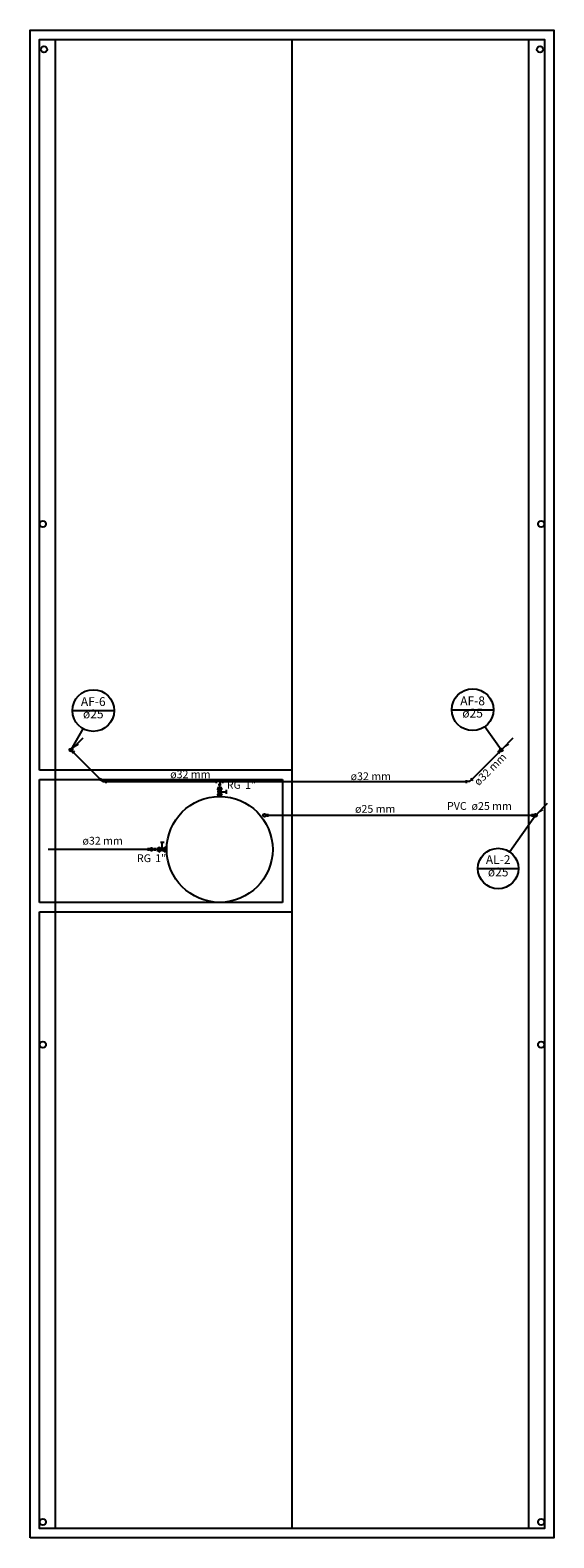
# Model space of a CAD drawing. Units: millimetres. Extents: x 334 to 514, y 24 to 206.
# Drawn here: x 486 to 494, y 182 to 206 of the extents above; entities that cross this region are included whole.
import ezdxf

# ---------------------------------------------------------------- set-up
doc = ezdxf.new("R2010")
doc.units = ezdxf.units.MM
doc.header["$MEASUREMENT"] = 0
for name, color, linetype in [('08', 8, 'Continuous'), ('AF-Colunas', 4, 'Continuous'), ('AF-Conexões detalhe', 6, 'Continuous'), ('AF-Indicação coluna', 5, 'Continuous'), ('AF-Textos coluna', 7, 'Continuous'), ('AF-Textos tubo', 211, 'Continuous'), ('AF-Tubos detalhe', 4, 'Continuous'), ('AL-Colunas', 3, 'Continuous'), ('AL-Conexões detalhe', 6, 'Continuous'), ('AL-Indicação coluna', 96, 'Continuous'), ('AL-Textos coluna', 7, 'Continuous'), ('AL-Tubos detalhe', 3, 'Continuous'), ('Simbolos', 5, 'Continuous')]:
    doc.layers.add(name, color=color, linetype=linetype)
doc.styles.add('Arial', font='verdana.TTF')

msp = doc.modelspace()

# ---------------------------------------------------------------- hatches: boundary and pattern name
at = {"layer": 'AF-Colunas', "linetype": 'Continuous'}
for points in [[(486.583, 194.423), (486.607, 194.399), (486.495, 194.334), (486.583, 194.423)], [(493.483, 194.423), (493.507, 194.399), (493.395, 194.334), (493.483, 194.423)]]:
    msp.add_hatch(color=256, dxfattribs=at).paths.add_polyline_path(points)
at = {"layer": 'AL-Colunas', "linetype": 'Continuous'}
msp.add_hatch(color=256, dxfattribs=at).paths.add_polyline_path([(494.033, 193.373), (494.057, 193.349), (493.945, 193.284), (494.033, 193.373)])

# ---------------------------------------------------------------- linework, layer by layer
at = {"layer": '08'}
for p, q in [((486.221, 205.721), (486.221, 181.821)), ((490.021, 181.821), (490.021, 205.721)), ((493.821, 181.821), (493.821, 205.721)), ((490.021, 193.992), (485.971, 193.992)), ((490.021, 191.717), (490.021, 193.992)), ((485.971, 193.842), (489.871, 193.842)), ((489.871, 193.842), (489.871, 191.867)), ((489.871, 191.867), (485.971, 191.867)), ((485.971, 191.717), (490.021, 191.717))]:
    msp.add_line(p, q, dxfattribs=at)
msp.add_lwpolyline([(485.821, 181.671), (485.821, 205.871), (494.221, 205.871), (494.221, 181.671)], close=True, dxfattribs=at)
for points in [[(485.971, 193.992), (485.971, 205.721), (494.071, 205.721), (494.071, 181.821), (485.971, 181.821), (485.971, 191.717)], [(485.971, 191.867), (485.971, 193.842)]]:
    msp.add_lwpolyline(points, dxfattribs=at)
for centre, radius in [((486.041, 205.563), 0.05), ((494.001, 205.563), 0.05), ((486.024, 197.944), 0.05), ((494.018, 197.944), 0.05), ((488.861, 192.721), 0.85), ((486.024, 189.586), 0.05), ((494.018, 189.586), 0.05), ((486.024, 181.926), 0.05), ((494.018, 181.926), 0.05)]:
    msp.add_circle(centre, radius, dxfattribs=at)
at = {"layer": 'AF-Colunas', "linetype": 'Continuous'}
for p, q in [((486.495, 194.334), (486.671, 194.511)), ((493.395, 194.334), (493.571, 194.511)), ((486.477, 194.317), (486.512, 194.281)), ((486.53, 194.299), (486.495, 194.264)), ((493.359, 194.264), (493.324, 194.299)), ((493.377, 194.317), (493.342, 194.281))]:
    msp.add_line(p, q, dxfattribs=at)
at = {"layer": 'AF-Colunas', "linetype": 'Continuous', "const_width": 0.025}
for points in [[(486.489, 194.317, 1), (486.464, 194.317, 1)], [(493.389, 194.317, 1), (493.364, 194.317, 1)]]:
    msp.add_lwpolyline(points, format="xyb", close=True, dxfattribs=at)
at = {"layer": 'AF-Colunas', "linetype": 'Continuous'}
for centre in [(486.477, 194.317), (493.377, 194.317)]:
    msp.add_circle(centre, 0.025, dxfattribs=at)
at = {"layer": 'AF-Conexões detalhe', "linetype": 'Continuous'}
for p, q in [((486.931, 193.827), (486.966, 193.863)), ((486.984, 193.809), (486.949, 193.845)), ((492.869, 193.809), (492.905, 193.845)), ((492.887, 193.862), (492.923, 193.827)), ((486.984, 193.809), (487.034, 193.809)), ((487.034, 193.834), (487.034, 193.784)), ((488.811, 193.784), (488.811, 193.834)), ((488.861, 193.809), (488.811, 193.809)), ((488.886, 193.759), (488.836, 193.759)), ((488.836, 193.694), (488.886, 193.694)), ((488.861, 193.809), (488.911, 193.809)), ((488.861, 193.809), (488.861, 193.759)), ((488.861, 193.644), (488.861, 193.694)), ((488.911, 193.784), (488.911, 193.834)), ((492.819, 193.784), (492.819, 193.834)), ((492.869, 193.809), (492.819, 193.809)), ((487.718, 192.696), (487.718, 192.746)), ((487.768, 192.721), (487.718, 192.721)), ((487.768, 192.721), (487.818, 192.721)), ((487.768, 192.721), (487.818, 192.721)), ((487.818, 192.746), (487.818, 192.696)), ((487.818, 192.746), (487.818, 192.696)), ((487.89, 192.746), (487.89, 192.696)), ((487.94, 192.721), (487.89, 192.721))]:
    msp.add_line(p, q, dxfattribs=at)
for centre in [(488.861, 193.644), (488.861, 193.644), (488.861, 193.644), (487.768, 192.721), (487.768, 192.721), (487.94, 192.721), (487.94, 192.721), (487.94, 192.721)]:
    msp.add_circle(centre, 0.025, dxfattribs=at)
at = {"layer": 'AF-Indicação coluna'}
for p, q in [((486.498, 194.95), (487.168, 194.95)), ((492.583, 194.963), (493.253, 194.963)), ((486.477, 194.317), (486.669, 194.658)), ((493.377, 194.317), (493.112, 194.69))]:
    msp.add_line(p, q, dxfattribs=at)
for centre in [(492.918, 194.963), (486.833, 194.95)]:
    msp.add_circle(centre, 0.335, dxfattribs=at)
at = {"layer": 'AF-Tubos detalhe'}
for p, q in [((486.949, 193.845), (486.512, 194.281)), ((492.905, 193.845), (493.342, 194.281)), ((487.034, 193.809), (488.811, 193.809)), ((488.861, 193.694), (488.861, 193.759)), ((488.911, 193.809), (492.819, 193.809)), ((487.718, 192.721), (486.11, 192.721)), ((487.89, 192.721), (487.818, 192.721))]:
    msp.add_line(p, q, dxfattribs=at)
at = {"layer": 'AL-Colunas', "linetype": 'Continuous'}
for p, q in [((493.945, 193.284), (494.121, 193.461)), ((493.877, 193.242), (493.877, 193.292)), ((493.927, 193.267), (493.877, 193.267))]:
    msp.add_line(p, q, dxfattribs=at)
at = {"layer": 'AL-Colunas', "linetype": 'Continuous', "const_width": 0.025}
msp.add_lwpolyline([(493.939, 193.267, 1), (493.914, 193.267, 1)], format="xyb", close=True, dxfattribs=at)
at = {"layer": 'AL-Colunas', "linetype": 'Continuous'}
msp.add_circle((493.927, 193.267), 0.025, dxfattribs=at)
at = {"layer": 'AL-Conexões detalhe', "linetype": 'Continuous'}
for p, q in [((489.579, 193.267), (489.629, 193.267)), ((489.629, 193.292), (489.629, 193.242))]:
    msp.add_line(p, q, dxfattribs=at)
msp.add_circle((489.579, 193.267), 0.025, dxfattribs=at)
msp.add_circle((489.579, 193.267), 0.025, dxfattribs=at)
at = {"layer": 'AL-Indicação coluna'}
for p, q in [((493.927, 193.267), (493.515, 192.68)), ((493.003, 192.414), (493.653, 192.414))]:
    msp.add_line(p, q, dxfattribs=at)
msp.add_circle((493.328, 192.414), 0.325, dxfattribs=at)
at = {"layer": 'AL-Tubos detalhe'}
msp.add_line((493.877, 193.267), (489.629, 193.267), dxfattribs=at)
at = {"layer": 'Simbolos'}
for p, q in [((488.819, 193.697), (488.861, 193.644)), ((488.819, 193.697), (488.903, 193.697)), ((488.819, 193.592), (488.861, 193.644)), ((488.828, 193.715), (488.895, 193.715)), ((488.903, 193.697), (488.861, 193.644)), ((488.903, 193.592), (488.861, 193.644)), ((488.861, 193.644), (488.971, 193.644)), ((488.971, 193.613), (488.971, 193.676)), ((488.819, 193.592), (488.903, 193.592)), ((488.828, 193.573), (488.895, 193.573)), ((487.87, 192.687), (487.87, 192.754)), ((487.888, 192.763), (487.94, 192.721)), ((487.888, 192.679), (487.888, 192.763)), ((487.888, 192.679), (487.94, 192.721)), ((487.972, 192.831), (487.909, 192.831)), ((487.94, 192.721), (487.94, 192.831)), ((487.993, 192.763), (487.94, 192.721)), ((487.993, 192.679), (487.94, 192.721)), ((487.993, 192.679), (487.993, 192.763)), ((488.011, 192.687), (488.011, 192.754))]:
    msp.add_line(p, q, dxfattribs=at)

# ---------------------------------------------------------------- texts
at = {"layer": 'AF-Textos coluna', "char_height": 0.1412, "attachment_point": 8, "line_spacing_factor": 0.798, "style": 'Arial'}
for s, insert, width in [('AF-6', (486.833, 194.979), 0.67776), ('AF-8', (492.918, 194.991), 0.67776), ('ø25', (486.833, 194.781), 0.50832), ('ø25', (492.918, 194.794), 0.50832)]:
    msp.add_mtext(s, dxfattribs=dict(at, insert=insert, width=width))
at = {"layer": 'AF-Textos tubo', "style": 'Arial'}
for s, p in [('ø32 mm', (488.067, 193.864)), ('ø32 mm', (490.961, 193.833)), ('ø25 mm', (491.032, 193.309))]:
    msp.add_text(s, height=0.125, rotation=0.0115, dxfattribs=at).set_placement(p)
at = {"layer": 'AF-Textos tubo', "char_height": 0.125, "line_spacing_factor": 0.798, "style": 'Arial'}
for s, insert, width, attachment_point, rotation in [('ø32 mm', (493.042, 193.707), 1.27503, 7, 45), ('RG', (488.975, 193.655), 0.16944, 7, 0.0115), ('1"', (489.268, 193.654), 0.16944, 7, 0.0115), ('PVC', (492.823, 193.317), 0.25416, 9, 0.0115), ('ø25 mm', (492.901, 193.316), 1.0535, 7, 0.0115), ('ø32 mm', (486.66, 192.759), 1.18487, 7, 0.0115), ('RG', (487.534, 192.478), 0.16944, 7, 0.0115), ('1"', (487.827, 192.478), 0.16944, 7, 0.0115)]:
    msp.add_mtext(s, dxfattribs=dict(at, insert=insert, width=width, attachment_point=attachment_point, rotation=rotation))
at = {"layer": 'AL-Textos coluna', "char_height": 0.1412, "attachment_point": 8, "line_spacing_factor": 0.798, "style": 'Arial'}
for s, insert, width in [('AL-2', (493.328, 192.442), 0.67776), ('ø25', (493.328, 192.244), 0.50832)]:
    msp.add_mtext(s, dxfattribs=dict(at, insert=insert, width=width))

doc.saveas('drawing.dxf')
